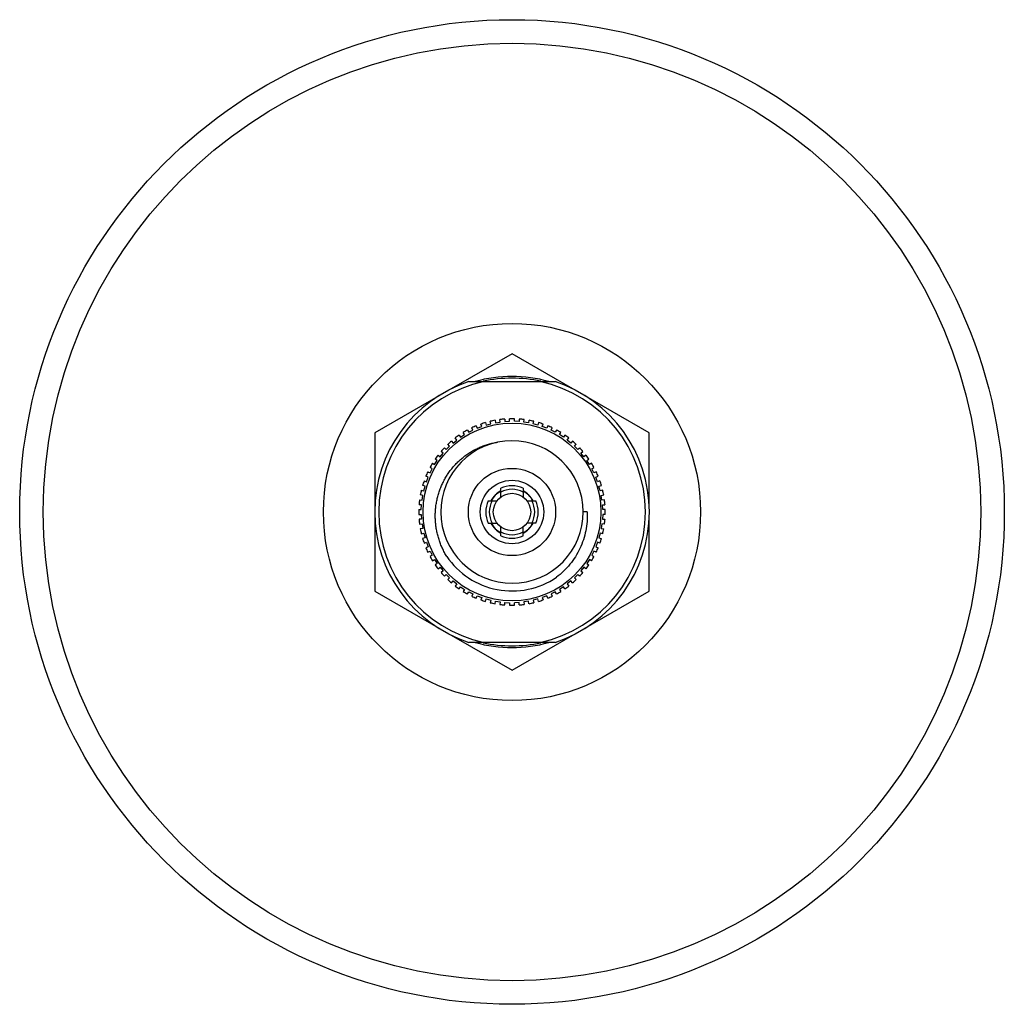
# Model space of a CAD drawing. Units: inches. Extents: x 3 to 7.94, y 1.83 to 6.77.
import ezdxf

# ---------------------------------------------------------------- set-up
doc = ezdxf.new("R2010")
doc.units = ezdxf.units.IN
doc.header["$LTSCALE"] = 0.605
doc.header["$MEASUREMENT"] = 0
doc.layers.get('0').update_dxf_attribs({"linetype": 'CONTINUOUS'})

msp = doc.modelspace()

# ---------------------------------------------------------------- linework, layer by layer
at = {"color": 6, "linetype": 'Continuous'}
for p, q in [((5.4728, 5.0983), (5.1679, 4.9223)), ((5.7776, 4.9223), (5.4728, 5.0983)), ((5.2559, 4.9585), (5.6896, 4.9585)), ((5.1559, 4.9154), (4.7853, 4.7014)), ((6.1603, 4.7014), (5.7896, 4.9154)), ((5.3208, 4.7335), (5.3165, 4.7456)), ((5.3398, 4.7532), (5.3435, 4.7409)), ((5.3435, 4.7409), (5.3665, 4.7471)), ((5.3665, 4.7471), (5.3635, 4.7596)), ((5.3875, 4.7647), (5.3898, 4.752)), ((5.3898, 4.752), (5.4133, 4.7558)), ((5.4133, 4.7558), (5.4117, 4.7685)), ((5.436, 4.771), (5.437, 4.7582)), ((5.437, 4.7582), (5.4608, 4.7595)), ((5.4608, 4.7595), (5.4605, 4.7723)), ((5.4847, 4.7595), (5.485, 4.7723)), ((5.5085, 4.7582), (5.4847, 4.7595)), ((5.5095, 4.771), (5.5085, 4.7582)), ((5.5322, 4.7558), (5.5338, 4.7685)), ((5.5557, 4.752), (5.5322, 4.7558)), ((5.558, 4.7647), (5.5557, 4.752)), ((5.579, 4.7471), (5.582, 4.7596)), ((5.602, 4.7409), (5.579, 4.7471)), ((5.6057, 4.7532), (5.602, 4.7409)), ((5.6247, 4.7335), (5.629, 4.7456)), ((4.7853, 4.7014), (4.7853, 4.326)), ((5.2349, 4.6926), (5.2282, 4.7035)), ((5.2494, 4.7158), (5.2556, 4.7045)), ((5.2556, 4.7045), (5.2768, 4.7153)), ((5.2768, 4.7153), (5.2713, 4.7269)), ((5.2937, 4.7369), (5.2986, 4.725)), ((5.2986, 4.725), (5.3208, 4.7335)), ((5.6469, 4.725), (5.6247, 4.7335)), ((5.6519, 4.7369), (5.6469, 4.725)), ((5.6687, 4.7153), (5.6742, 4.7269)), ((5.6899, 4.7045), (5.6687, 4.7153)), ((5.6961, 4.7158), (5.6899, 4.7045)), ((5.7106, 4.6926), (5.7173, 4.7035)), ((6.1603, 4.326), (6.1603, 4.7014)), ((5.1594, 4.6347), (5.1506, 4.644)), ((5.1688, 4.6604), (5.1772, 4.6506)), ((5.1772, 4.6506), (5.1957, 4.6656)), ((5.1957, 4.6656), (5.1879, 4.6758)), ((5.2077, 4.6902), (5.2149, 4.6796)), ((5.2149, 4.6796), (5.2349, 4.6926)), ((5.7306, 4.6796), (5.7106, 4.6926)), ((5.7378, 4.6902), (5.7306, 4.6796)), ((5.7498, 4.6656), (5.7577, 4.6758)), ((5.7684, 4.6506), (5.7498, 4.6656)), ((5.7767, 4.6604), (5.7684, 4.6506)), ((5.7861, 4.6347), (5.7949, 4.644)), ((5.1117, 4.5816), (5.1266, 4.6001)), ((5.1266, 4.6001), (5.1169, 4.6084)), ((5.1333, 4.6266), (5.1426, 4.6178)), ((5.1426, 4.6178), (5.1594, 4.6347)), ((5.8029, 4.6178), (5.7861, 4.6347)), ((5.8122, 4.6266), (5.8029, 4.6178)), ((5.8189, 4.6001), (5.8286, 4.6084)), ((5.8339, 4.5816), (5.8189, 4.6001)), ((5.0737, 4.549), (5.0847, 4.5423)), ((5.0847, 4.5423), (5.0976, 4.5623)), ((5.0976, 4.5623), (5.0871, 4.5696)), ((5.1015, 4.5894), (5.1117, 4.5816)), ((5.844, 4.5894), (5.8339, 4.5816)), ((5.8479, 4.5623), (5.8584, 4.5696)), ((5.8608, 4.5423), (5.8479, 4.5623)), ((5.8718, 4.549), (5.8608, 4.5423)), ((5.0503, 4.506), (5.0619, 4.5004)), ((5.0728, 4.5217), (5.0615, 4.5278)), ((5.0619, 4.5004), (5.0728, 4.5217)), ((5.8728, 4.5217), (5.884, 4.5278)), ((5.8836, 4.5004), (5.8728, 4.5217)), ((5.8952, 4.506), (5.8836, 4.5004)), ((5.0316, 4.4607), (5.0437, 4.4564)), ((5.0522, 4.4787), (5.0404, 4.4836)), ((5.0437, 4.4564), (5.0522, 4.4787)), ((5.8933, 4.4787), (5.9051, 4.4836)), ((5.9018, 4.4564), (5.8933, 4.4787)), ((5.9139, 4.4607), (5.9018, 4.4564)), ((5.0177, 4.4137), (5.0302, 4.4107)), ((5.0363, 4.4338), (5.024, 4.4374)), ((5.0302, 4.4107), (5.0363, 4.4338)), ((5.4168, 4.3797), (5.4168, 4.4237)), ((5.5288, 4.4237), (5.5288, 4.3797)), ((5.9092, 4.4338), (5.9215, 4.4374)), ((5.9153, 4.4107), (5.9092, 4.4338)), ((5.9278, 4.4137), (5.9153, 4.4107)), ((5.0088, 4.3656), (5.0215, 4.3639)), ((5.0252, 4.3874), (5.0126, 4.3898)), ((5.0215, 4.3639), (5.0252, 4.3874)), ((5.3535, 4.3605), (5.3976, 4.3605)), ((5.5479, 4.3605), (5.592, 4.3605)), ((5.9203, 4.3874), (5.9329, 4.3898)), ((5.924, 4.3639), (5.9203, 4.3874)), ((5.9368, 4.3656), (5.924, 4.3639)), ((5.0049, 4.3167), (5.0178, 4.3164)), ((5.019, 4.3402), (5.0062, 4.3412)), ((5.0178, 4.3164), (5.019, 4.3402)), ((5.8497, 4.3045), (5.8303, 4.3045)), ((5.9265, 4.3402), (5.9393, 4.3412)), ((5.9278, 4.3164), (5.9265, 4.3402)), ((5.9406, 4.3167), (5.9278, 4.3164)), ((4.7853, 4.2829), (4.7853, 3.9076)), ((5.0049, 4.2922), (5.0178, 4.2926)), ((5.019, 4.2688), (5.0062, 4.2678)), ((5.0178, 4.2926), (5.019, 4.2688)), ((5.3535, 4.2485), (5.3976, 4.2485)), ((5.592, 4.2485), (5.5479, 4.2485)), ((5.9278, 4.2926), (5.9265, 4.2688)), ((5.9265, 4.2688), (5.9393, 4.2678)), ((5.9406, 4.2922), (5.9278, 4.2926)), ((6.1603, 3.9076), (6.1603, 4.2829)), ((5.0088, 4.2434), (5.0215, 4.2451)), ((5.0252, 4.2215), (5.0126, 4.2192)), ((5.0215, 4.2451), (5.0252, 4.2215)), ((5.4168, 4.1852), (5.4168, 4.2293)), ((5.5288, 4.1852), (5.5288, 4.2293)), ((5.924, 4.2451), (5.9203, 4.2215)), ((5.9203, 4.2215), (5.9329, 4.2192)), ((5.9368, 4.2434), (5.924, 4.2451)), ((5.0177, 4.1952), (5.0302, 4.1982)), ((5.0363, 4.1752), (5.024, 4.1716)), ((5.0302, 4.1982), (5.0363, 4.1752)), ((5.0316, 4.1483), (5.0437, 4.1526)), ((5.0437, 4.1526), (5.0522, 4.1303)), ((5.9018, 4.1526), (5.8933, 4.1303)), ((5.9139, 4.1483), (5.9018, 4.1526)), ((5.9153, 4.1982), (5.9092, 4.1752)), ((5.9092, 4.1752), (5.9215, 4.1716)), ((5.9278, 4.1952), (5.9153, 4.1982)), ((5.0522, 4.1303), (5.0404, 4.1254)), ((5.0503, 4.103), (5.0619, 4.1085)), ((5.0619, 4.1085), (5.0728, 4.0873)), ((5.8836, 4.1085), (5.8728, 4.0873)), ((5.8952, 4.103), (5.8836, 4.1085)), ((5.8933, 4.1303), (5.9051, 4.1254)), ((5.0728, 4.0873), (5.0615, 4.0812)), ((5.0737, 4.06), (5.0847, 4.0667)), ((5.0847, 4.0667), (5.0976, 4.0467)), ((5.8608, 4.0667), (5.8479, 4.0467)), ((5.8718, 4.06), (5.8608, 4.0667)), ((5.8728, 4.0873), (5.884, 4.0812)), ((5.0976, 4.0467), (5.0871, 4.0394)), ((5.1015, 4.0196), (5.1117, 4.0274)), ((5.1117, 4.0274), (5.1266, 4.0089)), ((5.1266, 4.0089), (5.1169, 4.0005)), ((5.8339, 4.0274), (5.8189, 4.0089)), ((5.8189, 4.0089), (5.8286, 4.0005)), ((5.844, 4.0196), (5.8339, 4.0274)), ((5.8479, 4.0467), (5.8584, 4.0394)), ((5.1333, 3.9823), (5.1426, 3.9912)), ((5.1426, 3.9912), (5.1594, 3.9743)), ((5.1594, 3.9743), (5.1506, 3.965)), ((5.1688, 3.9486), (5.1772, 3.9584)), ((5.1772, 3.9584), (5.1957, 3.9434)), ((5.7684, 3.9584), (5.7498, 3.9434)), ((5.7767, 3.9486), (5.7684, 3.9584)), ((5.8029, 3.9912), (5.7861, 3.9743)), ((5.7861, 3.9743), (5.7949, 3.965)), ((5.8122, 3.9823), (5.8029, 3.9912)), ((4.7853, 3.9076), (5.1559, 3.6936)), ((5.1957, 3.9434), (5.1879, 3.9332)), ((5.2077, 3.9188), (5.2149, 3.9294)), ((5.2149, 3.9294), (5.2349, 3.9164)), ((5.2349, 3.9164), (5.2282, 3.9055)), ((5.2494, 3.8932), (5.2556, 3.9045)), ((5.2556, 3.9045), (5.2768, 3.8937)), ((5.6899, 3.9045), (5.6687, 3.8937)), ((5.6961, 3.8932), (5.6899, 3.9045)), ((5.7306, 3.9294), (5.7106, 3.9164)), ((5.7106, 3.9164), (5.7173, 3.9055)), ((5.7378, 3.9188), (5.7306, 3.9294)), ((5.7498, 3.9434), (5.7577, 3.9332)), ((5.7896, 3.6936), (6.1603, 3.9076)), ((5.2768, 3.8937), (5.2713, 3.8821)), ((5.2937, 3.8721), (5.2986, 3.884)), ((5.2986, 3.884), (5.3208, 3.8754)), ((5.3208, 3.8754), (5.3165, 3.8633)), ((5.3398, 3.8558), (5.3435, 3.8681)), ((5.3435, 3.8681), (5.3665, 3.8619)), ((5.3665, 3.8619), (5.3635, 3.8494)), ((5.3875, 3.8443), (5.3898, 3.857)), ((5.3898, 3.857), (5.4133, 3.8532)), ((5.4133, 3.8532), (5.4117, 3.8405)), ((5.5557, 3.857), (5.5322, 3.8532)), ((5.5322, 3.8532), (5.5338, 3.8405)), ((5.558, 3.8443), (5.5557, 3.857)), ((5.602, 3.8681), (5.579, 3.8619)), ((5.579, 3.8619), (5.582, 3.8494)), ((5.6057, 3.8558), (5.602, 3.8681)), ((5.6469, 3.884), (5.6247, 3.8754)), ((5.6247, 3.8754), (5.629, 3.8633)), ((5.6519, 3.8721), (5.6469, 3.884)), ((5.6687, 3.8937), (5.6742, 3.8821)), ((5.436, 3.8379), (5.437, 3.8507)), ((5.437, 3.8507), (5.4608, 3.8495)), ((5.4608, 3.8495), (5.4605, 3.8366)), ((5.5085, 3.8507), (5.4847, 3.8495)), ((5.485, 3.8366), (5.4847, 3.8495)), ((5.5095, 3.8379), (5.5085, 3.8507)), ((5.1679, 3.6866), (5.4728, 3.5106)), ((5.4728, 3.5106), (5.7776, 3.6866)), ((5.6896, 3.6505), (5.2559, 3.6505))]:
    msp.add_line(p, q, dxfattribs=at)
for radius in [2.47, 0.446, 0.219, 0.1591, 0.0938]:
    msp.add_circle((5.4728, 4.3045), radius, dxfattribs=at)
at = {"color": 9, "linetype": 'Continuous'}
for radius in [2.3516, 0.946]:
    msp.add_circle((5.4728, 4.3045), radius, dxfattribs=at)
at = {"color": 6, "linetype": 'Continuous'}
for radius, start, end in [(0.689, 108.3408, 251.6592), (0.669, 102.1558, 257.8442), (0.68, 74.2476, 105.7524), (0.6715, 77.5332, 102.4668), (0.669, 282.1558, 77.8442), (0.689, 288.3408, 71.6592), (0.468, 106.5, 109.5), (0.468, 100.5, 103.5), (0.468, 94.5, 97.5), (0.468, 88.5, 91.5), (0.468, 82.5, 85.5), (0.468, 76.5, 79.5), (0.468, 70.5, 73.5), (0.468, 118.5, 121.5), (0.468, 112.5, 115.5), (0.468, 64.5, 67.5), (0.468, 58.5, 61.5), (0.3575, 101.7044, 101.6981), (0.468, 130.5, 133.5), (0.468, 124.5, 127.5), (0.468, 52.5, 55.5), (0.468, 46.5, 49.5), (0.468, 136.5, 139.5), (0.468, 40.5, 43.5), (0.468, 148.5, 151.5), (0.468, 142.5, 145.5), (0.468, 34.5, 37.5), (0.468, 28.5, 31.5), (0.468, 154.5, 157.5), (0.468, 22.5, 25.5), (0.468, 160.5, 163.5), (0.468, 16.5, 19.5), (0.468, 166.5, 169.5), (0.12, 117.8276, 152.152), (0.1187, 118.1368, 151.8632), (0.1318, 64.8463, 115.1537), (0.1138, 60.5076, 119.4924), (0.12, 27.848, 62.1724), (0.1187, 28.1368, 61.8632), (0.468, 10.5, 13.5), (0.468, 172.5, 175.5), (0.1318, 154.8463, 205.1537), (0.1138, 150.5076, 209.4924), (0.1138, 330.5076, 29.4924), (0.1318, 334.8463, 25.1537), (0.468, 4.5, 7.5), (0.468, 178.5, 181.5), (0.468, 358.5, 1.5), (0.468, 184.5, 187.5), (0.12, 207.848, 242.1724), (0.1187, 208.1368, 241.8632), (0.1187, 298.1368, 331.8632), (0.12, 297.8276, 332.152), (0.468, 352.5, 355.5), (0.468, 190.5, 193.5), (0.1138, 240.5076, 299.4924), (0.468, 346.5, 349.5), (0.468, 196.5, 199.5), (0.1318, 244.8463, 295.1537), (0.468, 340.5, 343.5), (0.468, 202.5, 205.5), (0.468, 334.5, 337.5), (0.468, 208.5, 211.5), (0.3962, 214.1927, 304.2071), (0.468, 328.5, 331.5), (0.468, 214.5, 217.5), (0.468, 322.5, 325.5), (0.468, 220.5, 223.5), (0.468, 226.5, 229.5), (0.468, 310.5, 313.5), (0.468, 316.5, 319.5), (0.468, 232.5, 235.5), (0.468, 238.5, 241.5), (0.468, 298.5, 301.5), (0.468, 304.5, 307.5), (0.468, 244.5, 247.5), (0.468, 250.5, 253.5), (0.468, 286.5, 289.5), (0.468, 292.5, 295.5), (0.468, 256.5, 259.5), (0.468, 262.5, 265.5), (0.468, 268.5, 271.5), (0.468, 274.5, 277.5), (0.468, 280.5, 283.5), (0.68, 254.2476, 285.7524), (0.6715, 257.5332, 282.4668)]:
    msp.add_arc((5.4728, 4.3045), radius, start, end, dxfattribs=at)
for points, start_tangent, end_tangent in [([(5.1451, 4.0819), (5.1336, 4.102), (5.1234, 4.1227), (5.1143, 4.144), (5.1066, 4.1659), (5.1001, 4.1881), (5.095, 4.2107), (5.093, 4.2221), (5.0913, 4.2335), (5.0889, 4.2565), (5.0882, 4.2681), (5.0879, 4.2797), (5.0883, 4.3028), (5.089, 4.3144), (5.09, 4.3259), (5.0932, 4.3488), (5.0978, 4.3715), (5.1037, 4.3939), (5.111, 4.4159), (5.1196, 4.4374), (5.1295, 4.4583), (5.135, 4.4685), (5.1407, 4.4786), (5.1531, 4.4981), (5.1598, 4.5076), (5.1667, 4.5168), (5.1815, 4.5347), (5.1973, 4.5516), (5.2142, 4.5674), (5.232, 4.5822), (5.2413, 4.5892), (5.2507, 4.5958), (5.2604, 4.6022), (5.2703, 4.6082), (5.2905, 4.6194), (5.3009, 4.6245), (5.3115, 4.6292), (5.333, 4.6377), (5.3551, 4.6447), (5.3662, 4.6477), (5.3775, 4.6504), (5.4003, 4.6546)], (-0.520224, 0.85403), (0.988898, 0.148595)), ([(5.8497, 4.3045), (5.8493, 4.2574), (5.8429, 4.2107), (5.8309, 4.1652), (5.8134, 4.1215), (5.7907, 4.0803), (5.7632, 4.042), (5.7313, 4.0074), (5.6955, 3.9769)], (0.05216, -0.998639), (-0.798083, -0.602548))]:
    msp.add_spline(points, degree=3, dxfattribs=dict(at, start_tangent=start_tangent, end_tangent=end_tangent))

doc.saveas('drawing.dxf')
